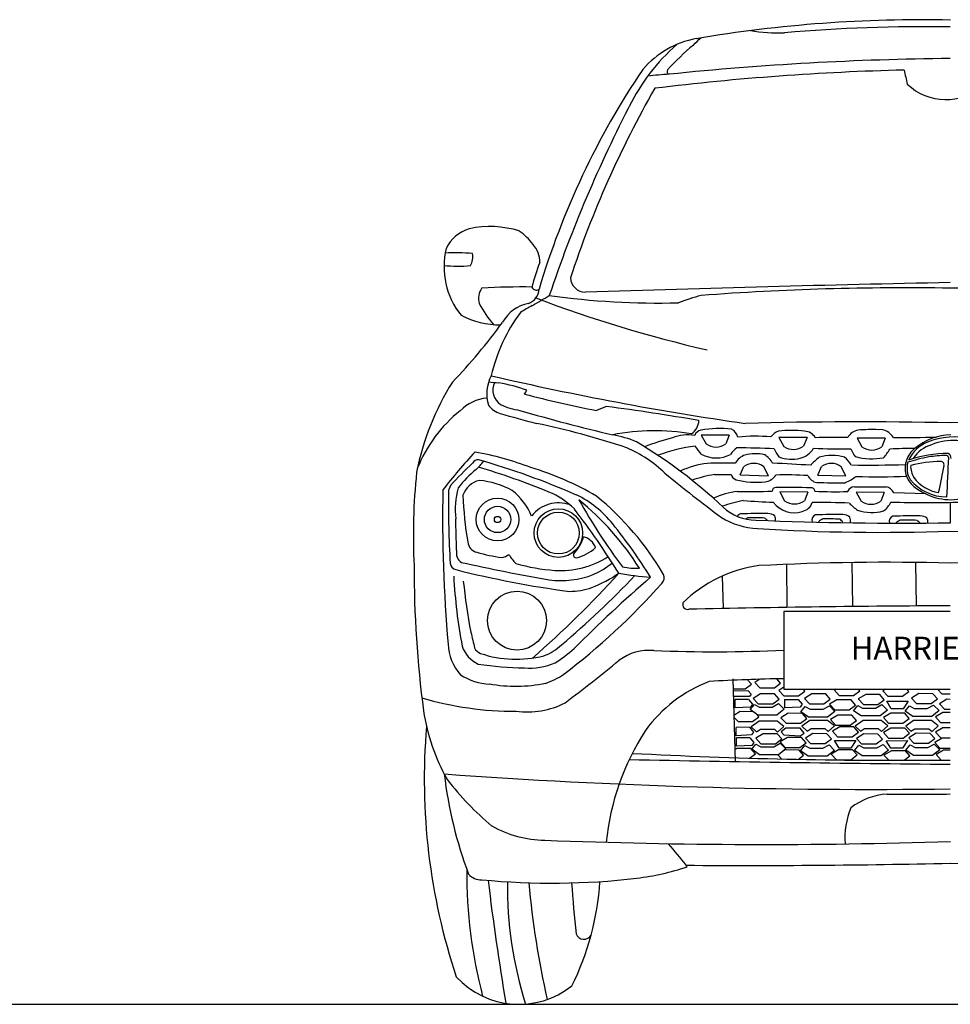
# Model space of a CAD drawing. Units: millimetres. Extents: x 23471 to 29317, y 6688 to 10842.
# Drawn here: x 26417 to 28044, y 6688 to 8409 of the extents above; entities that cross this region are included whole.
import ezdxf

# ---------------------------------------------------------------- set-up
doc = ezdxf.new("R2010")
doc.units = ezdxf.units.MM
doc.header["$MEASUREMENT"] = 0
doc.styles.get("Standard").update_dxf_attribs({"font": 'arial.ttf'})

msp = doc.modelspace()

# ---------------------------------------------------------------- linework, layer by layer
at = {"color": 0}
for p, q in [((27657.4, 7682.9), (27608.2, 7683.1)), ((27608.2, 7683.1), (27616.8, 7667.5)), ((27657.4, 7682.9), (27651.3, 7667.7)), ((27793.3, 7678.7), (27744.1, 7678.9)), ((27744.1, 7678.9), (27752.7, 7663.3)), ((27793.3, 7678.7), (27787.2, 7663.5)), ((27929.9, 7677.7), (27880.7, 7677.8)), ((27880.7, 7677.8), (27889.3, 7662.3)), ((27929.9, 7677.7), (27923.8, 7662.5)), ((27676.5, 7613.3), (27683, 7628.3)), ((27725.7, 7611.8), (27717.5, 7627.6)), ((27812.1, 7613.2), (27818.6, 7628.2)), ((27861.3, 7611.8), (27853.1, 7627.5)), ((27676.5, 7613.3), (27725.7, 7611.8)), ((27812.1, 7613.2), (27861.3, 7611.8)), ((27794.7, 7583.5), (27745.5, 7583.6)), ((27745.5, 7583.6), (27754.1, 7568.1)), ((27794.7, 7583.5), (27788.6, 7568.3)), ((27928.3, 7582.9), (27879.1, 7583.1)), ((27879.1, 7583.1), (27887.7, 7567.5)), ((27928.3, 7582.9), (27922.2, 7567.7)), ((28000.9, 7580.1), (27944.8, 7581.8)), ((28043.3, 7565.4), (28043.7, 7529.7)), ((27757.3, 7457.2), (27757.7, 7381.8)), ((27871.3, 7460.3), (27872.6, 7383.3)), ((27982.9, 7460.4), (27983.8, 7384.4)), ((27644.9, 7436.6), (27646.4, 7379.8)), ((27663.7, 7257), (27667.5, 7112.6)), ((27685.1, 7239.5), (27696.1, 7247.8)), ((27696.1, 7247.8), (27689.3, 7255.5)), ((27710.7, 7256.3), (27701.8, 7250.8)), ((27701.8, 7250.8), (27710.7, 7241.2)), ((27736.1, 7241.2), (27747.1, 7249.5)), ((27747.1, 7249.5), (27740.5, 7257)), ((27664.1, 7239.5), (27685.1, 7239.5)), ((27664.2, 7236.3), (27689.7, 7236.8)), ((27689.7, 7236.8), (27695.3, 7230)), ((27695.3, 7230), (27692.5, 7226.2)), ((27712, 7230.8), (27699.1, 7222.9)), ((27710.7, 7241.2), (27736.1, 7241.2)), ((27736.5, 7230.6), (27712, 7230.8)), ((27744.4, 7221.6), (27736.5, 7230.6)), ((27752.7, 7242.2), (27744, 7236.9)), ((27744, 7236.9), (27752.9, 7227.3)), ((27752.9, 7227.3), (27778.3, 7227.3)), ((27778.3, 7227.3), (27789.3, 7235.6)), ((27789.3, 7235.6), (27786.1, 7239.2)), ((27801.4, 7230.8), (27788.6, 7222.9)), ((27826, 7230.6), (27801.4, 7230.8)), ((27833.8, 7221.6), (27826, 7230.6)), ((27843.1, 7239.2), (27840.4, 7237.6)), ((27840.4, 7237.6), (27849.2, 7228)), ((27849.2, 7228), (27874.6, 7228)), ((27874.6, 7228), (27885.7, 7236.3)), ((27895.8, 7229.8), (27882.9, 7221.9)), ((27885.7, 7236.3), (27883.1, 7239.2)), ((27920.3, 7229.6), (27895.8, 7229.8)), ((27928.2, 7220.6), (27920.3, 7229.6)), ((27930.6, 7239.2), (27925.8, 7236.3)), ((27925.8, 7236.3), (27934.7, 7226.7)), ((27934.7, 7226.7), (27960.1, 7226.7)), ((27960.1, 7226.7), (27971.1, 7235)), ((27971.1, 7235), (27967.4, 7239.2)), ((27988.6, 7231.2), (27975.8, 7223.3)), ((28013.2, 7231), (27988.6, 7231.2)), ((28021.1, 7222), (28013.2, 7231)), ((28021.4, 7239.2), (28029.1, 7230.9)), ((28029.1, 7230.9), (28043.7, 7230.9)), ((27692.5, 7226.2), (27664.5, 7226.1)), ((27690.9, 7221.1), (27667.6, 7221)), ((27667.6, 7206.5), (27667.6, 7221)), ((27690.9, 7221.1), (27698, 7212.9)), ((27693.9, 7203.2), (27701.2, 7212.4)), ((27698, 7212.9), (27694.5, 7207.8)), ((27699.1, 7222.9), (27708, 7213.3)), ((27701.2, 7212.4), (27709.9, 7207.7)), ((27708, 7213.3), (27733.4, 7213.3)), ((27732.4, 7207.7), (27743.5, 7213.7)), ((27733.4, 7213.3), (27744.4, 7221.6)), ((27743.5, 7213.7), (27753.3, 7203.9)), ((27753.6, 7220.7), (27777.9, 7220.8)), ((27754.6, 7206.1), (27754.6, 7220.7)), ((27777.9, 7220.8), (27785, 7212.6)), ((27785, 7212.6), (27781.5, 7207.5)), ((27788.6, 7222.9), (27797.4, 7213.3)), ((27797.4, 7213.3), (27822.8, 7213.3)), ((27821.2, 7203.9), (27832.3, 7209.9)), ((27822.8, 7213.3), (27833.8, 7221.6)), ((27832.3, 7209.9), (27842.1, 7200.2)), ((27845.6, 7220.4), (27832.8, 7212.5)), ((27832.8, 7212.5), (27841.7, 7202.9)), ((27870.2, 7220.2), (27845.6, 7220.4)), ((27867.1, 7202.9), (27878.1, 7211.2)), ((27878.1, 7211.2), (27870.2, 7220.2)), ((27874.4, 7201.4), (27881.8, 7210.6)), ((27881.8, 7210.6), (27890.4, 7205.9)), ((27882.9, 7221.9), (27891.8, 7212.3)), ((27891.8, 7212.3), (27917.2, 7212.3)), ((27912.9, 7205.9), (27924, 7211.9)), ((27917.2, 7212.3), (27928.2, 7220.6)), ((27924, 7211.9), (27933.8, 7202.2)), ((27932.5, 7217.8), (27970, 7218.1)), ((27940.6, 7204.8), (27932.5, 7217.8)), ((27970, 7218.1), (27961.1, 7204.8)), ((27964.8, 7200.8), (27972.1, 7209.9)), ((27972.1, 7209.9), (27980.7, 7205.3)), ((27975.8, 7223.3), (27984.7, 7213.7)), ((27984.7, 7213.7), (28010.1, 7213.7)), ((28003.3, 7205.3), (28014.3, 7211.3)), ((28010.1, 7213.7), (28021.1, 7222)), ((28014.3, 7211.3), (28024.1, 7201.5)), ((28037.6, 7221.3), (28024.8, 7213.4)), ((28024.8, 7213.4), (28033.6, 7203.8)), ((28043.7, 7221.2), (28037.6, 7221.3)), ((27676.6, 7199.7), (27665.4, 7192.8)), ((27694.5, 7207.8), (27667.6, 7206.5)), ((27699.2, 7199.5), (27676.6, 7199.7)), ((27707.3, 7193.8), (27693.9, 7203.2)), ((27709, 7190.5), (27704.2, 7196)), ((27740.5, 7193.8), (27707.3, 7193.8)), ((27709.9, 7207.7), (27732.4, 7207.7)), ((27753.3, 7203.9), (27740.5, 7193.8)), ((27760.5, 7196.8), (27747.7, 7188.9)), ((27781.5, 7207.5), (27754.6, 7206.1)), ((27785.1, 7196.6), (27760.5, 7196.8)), ((27782.7, 7199.4), (27790.1, 7208.6)), ((27796.1, 7190.1), (27782.7, 7199.4)), ((27793, 7187.6), (27785.1, 7196.6)), ((27790.1, 7208.6), (27798.7, 7203.9)), ((27798.7, 7203.9), (27821.2, 7203.9)), ((27842.1, 7200.2), (27829.3, 7190.1)), ((27847.1, 7193.7), (27834.2, 7185.8)), ((27841.7, 7202.9), (27867.1, 7202.9)), ((27871.6, 7193.5), (27847.1, 7193.7)), ((27879.5, 7184.5), (27871.6, 7193.5)), ((27887.8, 7192.1), (27874.4, 7201.4)), ((27921, 7192.1), (27887.8, 7192.1)), ((27890.4, 7205.9), (27912.9, 7205.9)), ((27933.8, 7202.2), (27921, 7192.1)), ((27939.6, 7197.1), (27926.7, 7189.2)), ((27964.1, 7196.9), (27939.6, 7197.1)), ((27961.1, 7204.8), (27940.6, 7204.8)), ((27972, 7187.9), (27964.1, 7196.9)), ((27978.1, 7191.4), (27964.8, 7200.8)), ((27980.7, 7205.3), (28003.3, 7205.3)), ((28024.1, 7201.5), (28011.3, 7191.4)), ((28030.7, 7198.4), (28017.8, 7190.5)), ((28043.7, 7198.3), (28030.7, 7198.4)), ((28033.6, 7203.8), (28043.7, 7203.8)), ((27665.4, 7189.9), (27672.6, 7182.2)), ((27672.6, 7182.2), (27698, 7182.2)), ((27709.6, 7183.2), (27695.8, 7173.3)), ((27698, 7182.2), (27709, 7190.5)), ((27740.9, 7183.2), (27709.6, 7183.2)), ((27752.8, 7174), (27740.9, 7183.2)), ((27747.7, 7188.9), (27756.6, 7179.3)), ((27756.6, 7179.3), (27782, 7179.3)), ((27782, 7179.3), (27793, 7187.6)), ((27798, 7184.3), (27784.3, 7174.5)), ((27829.3, 7190.1), (27796.1, 7190.1)), ((27829.3, 7184.3), (27798, 7184.3)), ((27841.2, 7175.1), (27829.3, 7184.3)), ((27830.4, 7165.2), (27841.2, 7175.1)), ((27834.2, 7185.8), (27843.1, 7176.2)), ((27843.1, 7176.2), (27868.5, 7176.2)), ((27868.5, 7176.2), (27879.5, 7184.5)), ((27891.3, 7184.3), (27877.6, 7174.5)), ((27922.6, 7184.3), (27891.3, 7184.3)), ((27934.5, 7175.1), (27922.6, 7184.3)), ((27923.7, 7165.2), (27934.5, 7175.1)), ((27926.7, 7189.2), (27935.6, 7179.6)), ((27935.6, 7179.6), (27961, 7179.6)), ((27961, 7179.6), (27972, 7187.9)), ((27979.4, 7184.2), (27965.7, 7174.4)), ((28011.3, 7191.4), (27978.1, 7191.4)), ((28010.7, 7184.2), (27979.4, 7184.2)), ((28022.6, 7175), (28010.7, 7184.2)), ((28011.8, 7165.1), (28022.6, 7175)), ((28017.8, 7190.5), (28026.7, 7180.9)), ((28026.7, 7180.9), (28043.7, 7180.9)), ((27692.5, 7172.3), (27669.2, 7172.2)), ((27669.2, 7157.6), (27669.2, 7172.2)), ((27696.1, 7159), (27669.2, 7157.6)), ((27692.5, 7172.3), (27699.6, 7164.1)), ((27695.8, 7173.3), (27705, 7164.2)), ((27699.6, 7164.1), (27696.1, 7159)), ((27716.5, 7161.2), (27703.7, 7153.3)), ((27705, 7164.2), (27712, 7168.9)), ((27712, 7168.9), (27736.2, 7168.9)), ((27741.1, 7161), (27716.5, 7161.2)), ((27736.2, 7168.9), (27741.9, 7164.1)), ((27749, 7152), (27741.1, 7161)), ((27741.9, 7164.1), (27752.8, 7174)), ((27756.2, 7170.6), (27747.9, 7164.2)), ((27747.9, 7164.2), (27752.5, 7158.9)), ((27752.5, 7158.9), (27781.1, 7157.4)), ((27781, 7170.6), (27756.2, 7170.6)), ((27788, 7162.2), (27781, 7170.6)), ((27781.1, 7157.4), (27788, 7162.2)), ((27784.3, 7174.5), (27793.5, 7165.4)), ((27803.5, 7161.4), (27790.6, 7153.5)), ((27793.5, 7165.4), (27800.5, 7170)), ((27800.5, 7170), (27824.6, 7170)), ((27828, 7161.2), (27803.5, 7161.4)), ((27824.6, 7170), (27830.4, 7165.2)), ((27835.9, 7152.2), (27828, 7161.2)), ((27850.8, 7173.3), (27837.9, 7165.4)), ((27837.9, 7165.4), (27846.8, 7155.8)), ((27875.3, 7173.1), (27850.8, 7173.3)), ((27872.2, 7155.8), (27883.2, 7164.1)), ((27883.2, 7164.1), (27875.3, 7173.1)), ((27877.6, 7174.5), (27886.8, 7165.4)), ((27892.6, 7160.7), (27879.8, 7152.8)), ((27886.8, 7165.4), (27893.7, 7170)), ((27917.2, 7160.5), (27892.6, 7160.7)), ((27893.7, 7170), (27917.9, 7170)), ((27925.1, 7151.5), (27917.2, 7160.5)), ((27917.9, 7170), (27923.7, 7165.2)), ((27939.8, 7171.1), (27926.9, 7163.1)), ((27926.9, 7163.1), (27935.8, 7153.6)), ((27964.3, 7170.9), (27939.8, 7171.1)), ((27961.2, 7153.6), (27972.2, 7161.9)), ((27972.2, 7161.9), (27964.3, 7170.9)), ((27965.7, 7174.4), (27974.9, 7165.3)), ((27984.2, 7162), (27971.3, 7154.1)), ((27974.9, 7165.3), (27981.8, 7169.9)), ((27981.8, 7169.9), (28006, 7169.9)), ((28008.7, 7161.8), (27984.2, 7162)), ((28006, 7169.9), (28011.8, 7165.1)), ((28016.6, 7152.8), (28008.7, 7161.8)), ((28030.9, 7171.6), (28018, 7163.7)), ((28018, 7163.7), (28026.9, 7154.1)), ((28043.7, 7171.5), (28030.9, 7171.6)), ((27693.1, 7154.1), (27669.9, 7154)), ((27669.9, 7139.5), (27669.9, 7154)), ((27696.8, 7140.8), (27669.9, 7139.5)), ((27693.1, 7154.1), (27700.2, 7145.9)), ((27696.6, 7133.9), (27704, 7143)), ((27700.2, 7145.9), (27696.8, 7140.8)), ((27703.7, 7153.3), (27712.6, 7143.7)), ((27704, 7143), (27712.6, 7138.4)), ((27712.6, 7143.7), (27738, 7143.7)), ((27735.1, 7138.4), (27746.2, 7144.4)), ((27738, 7143.7), (27749, 7152)), ((27759, 7154.6), (27746.2, 7146.7)), ((27746.2, 7146.7), (27755.1, 7137.1)), ((27746.2, 7144.4), (27756, 7134.6)), ((27783.6, 7154.4), (27759, 7154.6)), ((27780.5, 7137.1), (27791.5, 7145.4)), ((27782.1, 7131.3), (27789.5, 7140.5)), ((27791.5, 7145.4), (27783.6, 7154.4)), ((27789.5, 7140.5), (27798.1, 7135.8)), ((27790.6, 7153.5), (27799.5, 7143.9)), ((27799.5, 7143.9), (27824.9, 7143.9)), ((27820.6, 7135.8), (27831.7, 7141.8)), ((27824.9, 7143.9), (27835.9, 7152.2)), ((27831.7, 7141.8), (27841.5, 7132)), ((27841.2, 7149.1), (27878.6, 7149.3)), ((27849.2, 7136.1), (27841.2, 7149.1)), ((27846.8, 7155.8), (27872.2, 7155.8)), ((27878.6, 7149.3), (27869.8, 7136.1)), ((27876.5, 7131.7), (27883.9, 7140.9)), ((27879.8, 7152.8), (27888.7, 7143.2)), ((27883.9, 7140.9), (27892.5, 7136.2)), ((27888.7, 7143.2), (27914.1, 7143.2)), ((27914.1, 7143.2), (27925.1, 7151.5)), ((27915, 7136.2), (27926.1, 7142.2)), ((27926.1, 7142.2), (27935.9, 7132.4)), ((27931.6, 7148.7), (27969, 7149)), ((27939.6, 7135.7), (27931.6, 7148.7)), ((27935.8, 7153.6), (27961.2, 7153.6)), ((27969, 7149), (27960.2, 7135.7)), ((27966.1, 7132.4), (27973.4, 7141.6)), ((27971.3, 7154.1), (27980.2, 7144.5)), ((27973.4, 7141.6), (27982.1, 7136.9)), ((27980.2, 7144.5), (28005.6, 7144.5)), ((28004.6, 7136.9), (28015.7, 7142.9)), ((28005.6, 7144.5), (28016.6, 7152.8)), ((28015.7, 7142.9), (28025.5, 7133.2)), ((28029.5, 7153.4), (28016.6, 7145.5)), ((28016.6, 7145.5), (28025.5, 7135.9)), ((28026.9, 7154.1), (28043.7, 7154.1)), ((28043.7, 7153.3), (28029.5, 7153.4)), ((27670.5, 7135.4), (27666.9, 7133.2)), ((27695.1, 7135.2), (27670.5, 7135.4)), ((27692.6, 7118.4), (27703, 7126.2)), ((27703, 7126.2), (27695.1, 7135.2)), ((27710, 7124.5), (27696.6, 7133.9)), ((27743.2, 7124.5), (27710, 7124.5)), ((27712.6, 7138.4), (27735.1, 7138.4)), ((27742.4, 7124.5), (27749.4, 7116.9)), ((27756, 7134.6), (27743.2, 7124.5)), ((27754.8, 7132.8), (27749.8, 7129.7)), ((27779.4, 7132.6), (27754.8, 7132.8)), ((27755.1, 7137.1), (27780.5, 7137.1)), ((27777.6, 7116.3), (27787.3, 7123.6)), ((27787.3, 7123.6), (27779.4, 7132.6)), ((27795.5, 7121.9), (27782.1, 7131.3)), ((27798.1, 7135.8), (27820.6, 7135.8)), ((27841.5, 7132), (27828.7, 7121.9)), ((27848.5, 7133.2), (27835.6, 7125.3)), ((27835.6, 7125.3), (27844.5, 7115.7)), ((27873, 7133), (27848.5, 7133.2)), ((27869.8, 7136.1), (27849.2, 7136.1)), ((27869.9, 7115.7), (27880.9, 7124)), ((27880.9, 7124), (27873, 7133)), ((27889.9, 7122.3), (27876.5, 7131.7)), ((27892.5, 7136.2), (27915, 7136.2)), ((27935.9, 7132.4), (27923.1, 7122.3)), ((27940.7, 7131.4), (27927.8, 7123.5)), ((27927.8, 7123.5), (27936, 7114.7)), ((27960.2, 7135.7), (27939.6, 7135.7)), ((27965.2, 7131.2), (27940.7, 7131.4)), ((27973.1, 7122.2), (27965.2, 7131.2)), ((27979.5, 7123.1), (27966.1, 7132.4)), ((27982.1, 7136.9), (28004.6, 7136.9)), ((28025.5, 7133.2), (28012.7, 7123.1)), ((28031.8, 7132.5), (28018.9, 7124.6)), ((28018.9, 7124.6), (28027.8, 7115)), ((28025.5, 7135.9), (28043.7, 7135.9)), ((28043.7, 7132.4), (28031.8, 7132.5)), ((27828.7, 7121.9), (27795.5, 7121.9)), ((27844.5, 7115.7), (27869.9, 7115.7)), ((27923.1, 7122.3), (27889.9, 7122.3)), ((27963, 7114.7), (27973.1, 7122.2)), ((28012.7, 7123.1), (27979.5, 7123.1)), ((28027.8, 7115), (28043.7, 7115))]:
    msp.add_line(p, q, dxfattribs=at)
at = {"color": 5}
msp.add_line((23470.9, 6688.7), (29317.1, 6688.7), dxfattribs=at)
at = {"color": 0}
msp.add_lwpolyline([(28043.7, 7374.7), (27752.7, 7374.7), (27752.7, 7239.2), (28043.7, 7239.2)], dxfattribs=at)
for centre, radius in [((27252.2, 7535.5), 37.4), ((27252.2, 7535.5), 23), ((27358.6, 7511.7), 42.4), ((27252.2, 7535.5), 5.49), ((27358.6, 7511.7), 36.5), ((27286.3, 7358.9), 51.5)]:
    msp.add_circle(centre, radius, dxfattribs=at)
for centre, radius, start, end in [((27995.2, 6026.3), 2382.5, 88.8313, 99.566), ((27998.7, 5542.5), 2854.1, 89.0959, 94.9254), ((27744.8, 8715.3), 329.4, 261.1833, 271.5449), ((27800, 8099), 354.9, 131.3606, 153.5561), ((27630.2, 8214.6), 164.1, 100.8771, 139.0741), ((27894, 8007.2), 466.2, 129.9605, 137.6472), ((26474.3, 9507.7), 1600.6, 314.4224, 315.065), ((28100.4, 2922.3), 5419.1, 90.5988, 95.8072), ((28666.4, 7539.5), 1399.5, 145.9997, 163.4599), ((27597.8, 7552.8), 762.1, 93.441, 96.2442), ((28070.6, 3848), 4474.1, 91.3779, 96.9776), ((27553.6, 8318.3), 5.01, 143.7867, 252.7655), ((30990.8, 8990.4), 3100.9, 192.4696, 192.9348), ((28035.6, 8366.2), 96.9, 226.1847, 311.9797), ((29082.4, 7397.9), 1792.4, 150.1903, 161.8014), ((29596.8, 7168.7), 2378.2, 152.58, 161.4111), ((27219.8, 7982.8), 63, 105.6289, 155.3742), ((27239.2, 7877.7), 169.7, 72.587, 102.3544), ((27231.7, 7955), 102.7, 36.4799, 55.4367), ((27292.2, 7976.6), 133.6, 165.9645, 219.1232), ((27180.5, 7730.7), 270.9, 84.0937, 94.1785), ((27281.8, 7986), 44.2, 357.8943, 42.7316), ((27182, 7994), 27.1, 326.8228, 12.9274), ((27748.8, 7826.5), 451.4, 159.5219, 165.22), ((27182.8, 8190.4), 212.3, 263.4506, 275.9034), ((27405.8, 7959), 26.2, 182.8084, 269.8841), ((29102.7, -44525.4), 52485.6, 91.15613, 91.85288), ((27253.7, 7920.9), 34.7, 146.5614, 193.6301), ((27292.5, 6664.8), 1277, 89.1083, 93.0396), ((27297, 7939.3), 27.9, 289.2421, 357.1585), ((27320.1, 7944.6), 8.23, 201.0469, 305.7453), ((27964.8, 3183.8), 4756.5, 89.0493, 94.2994), ((28122.7, 3183.8), 4756.5, 85.7006, 90.9507), ((26125.1, 9946.1), 2357.9, 300.2535, 301.0897), ((28153.1, 10132.7), 2362.2, 249.3309, 256.9302), ((27533.4, 9305.8), 1392.1, 262.1228, 271.4373), ((27699.3, 7572.5), 365.9, 104.4158, 110.9776), ((27450.1, 8042.5), 264.2, 209.4176, 219.0604), ((27318.7, 7848.3), 65.9, 100.8925, 151.2022), ((27404.2, 7730.8), 200.5, 117.059, 124.0071), ((27256.3, 8020.7), 145.1, 242.1725, 270.5294), ((27523.8, 7723.2), 289.6, 143.1259, 167.3109), ((26403.1, 8509.6), 1064.1, 316.3809, 323.7221), ((27299.4, 7755), 66.2, 151.3083, 197.3799), ((28407.9, 12780.6), 5128.3, 256.8511, 261.8985), ((27566.5, 7527.3), 464.9, 147.7257, 168.7365), ((27258, 7925.2), 150.8, 261.8224, 268.6747), ((27273.6, 7761.3), 29.7, 153.0235, 237.1279), ((27204.3, 7489.4), 289.4, 69.9721, 80.0126), ((27143.7, 7850.7), 183, 328.3259, 330.7651), ((27241.1, 7671.4), 76.6, 95.6793, 135.0094), ((27800.7, 9656.8), 1967.1, 255.2372, 258.9902), ((27339.6, 7533.9), 245, 128.5273, 158.3466), ((27269.6, 7760.6), 42, 217.1822, 252.3626), ((27311.1, 7853.3), 128.7, 245.36, 261.0937), ((28180.4, 10775.5), 3176.4, 253.7429, 256.7705), ((27487.8, 7596.6), 143.7, 108.353, 115.9019), ((26799.5, 2970.1), 4806.2, 80.3607, 82.3112), ((28406.6, 11824.6), 4262, 254.3499, 255.2326), ((27573.6, 7710.4), 30.8, 305.1883, 356.2491), ((27040.8, 6355.1), 1376.9, 71.4854, 78.2889), ((27610.4, 7677.6), 14.3, 101.6098, 161.3157), ((27640.7, 7502.8), 191.7, 83.8102, 99.9347), ((27649.9, 7672.9), 23.4, 16.4027, 60.824), ((27881.3, 344), 7362.1, 88.73566, 91.52683), ((27764.8, 7489.5), 201.7, 83.0885, 96.1434), ((27886.7, 7666.6), 25.4, 99.6116, 151.0302), ((27905.6, 7442.5), 250.1, 87.1523, 95.3141), ((27920.5, 7665.5), 27, 28.8734, 95.2796), ((28206.2, 344), 7362.1, 88.47317, 91.26434), ((27527.5, 7295), 395.4, 80.704, 100.7799), ((27422.4, 7502.6), 183.5, 66.603, 80.2326), ((27703.3, 7139.5), 558.1, 105.0872, 110.3712), ((27584.8, 7605.4), 77.8, 81.0469, 110.1454), ((27702.3, 7368.3), 312.7, 84.9382, 95.49), ((27753.3, 7663.2), 28.7, 110.4404, 144.6967), ((27788.9, 7668.7), 21, 27.4425, 89.5073), ((27851.8, 5828.5), 1850.4, 89.6072, 91.3697), ((27952.5, 10082.9), 2404.3, 269.8018, 271.5817), ((28045.8, 7584.4), 98.8, 90.6195, 130.4706), ((28050.4, 7561.4), 118.4, 75.3797, 113.0186), ((27392.7, 7460.2), 217.9, 45.7014, 66.9473), ((27062.4, 6939.1), 850.3, 46.6227, 59.3976), ((27633.1, 7378.8), 287, 97.0625, 110.4875), ((27187.8, 7345.5), 518.9, 35.8514, 37.8002), ((27633.9, 7691.3), 29.3, 234.2768, 306.4123), ((27686.6, 7634.3), 30.8, 120.9176, 151.1489), ((27663.4, 5988.6), 1672.1, 87.5151, 89.7464), ((27778.2, 7674.3), 44.9, 199.6504, 220.5952), ((27769.8, 7687.1), 29.3, 234.2768, 306.4123), ((27770.5, 7682), 40.8, 285.1857, 327.1001), ((27850.7, 8625), 966.2, 267.2757, 271.1469), ((27905.5, 7669.8), 37.1, 197.01, 221.4749), ((27906.4, 7686.1), 29.3, 234.2768, 306.4123), ((27838.7, 7720.3), 117.1, 318.8662, 328.0989), ((27981.5, 6844.3), 815.3, 89.9907, 93.0487), ((28008.5, 7625.1), 43.7, 127.9284, 161.0242), ((28025.5, 7614.1), 60.2, 110.792, 155.1175), ((28026.9, 7611.6), 56.8, 106.3452, 147.7916), ((28049.3, 7567.6), 105.8, 62.3903, 111.2936), ((28009, 6917.7), 1084, 137.2554, 141.8571), ((27219, 7627.4), 12.5, 89.5045, 147.2248), ((27117.7, 7124.5), 537.4, 68.9822, 79.7978), ((26822.7, 6268.7), 1427.3, 66.5659, 73.8755), ((27634.3, 7699.4), 56.3, 242.6157, 296.8228), ((27696.8, 7616.1), 34.3, 110.7441, 148.2066), ((27703.1, 7578.6), 71.9, 77.287, 104.8279), ((27693.9, 7610.4), 45.8, 30.5405, 56.952), ((27766, 7695.5), 54.9, 246.5356, 286.0531), ((27862, 7579.3), 80.4, 126.1208, 140.8286), ((27837.1, 7565.4), 82, 74.4531, 105.9271), ((27825.3, 7603.6), 52.9, 30.9537, 50.4165), ((27906.7, 7754.9), 113.4, 255.1839, 280.2834), ((28078.8, 7286.7), 365.5, 101.4578, 107.4256), ((28041.2, 7430.4), 220.5, 90.2966, 108.6058), ((28036.8, 7448.4), 198.8, 90.3306, 98.8702), ((28036.6, 7643.3), 4.02, 7.3843, 103.5971), ((33711.3, 7331.6), 5679.3, 176.8478, 177.5466), ((28036, 7642.8), 9.06, 354.2527, 63.5023), ((27719.2, 7095.7), 742.1, 133.4833, 137.7384), ((27343.1, 7465.8), 202.8, 129.2811, 142.0371), ((27079.9, 7760.1), 192.4, 314.4591, 320.3457), ((26838.8, 6356.8), 1325.8, 67.6998, 73.3441), ((27162.3, 7129.6), 518.3, 59.5212, 73.3899), ((27640.4, 7467.9), 167.1, 97.4353, 114.3271), ((27659.2, 6321.8), 1312.4, 89.6309, 91.7648), ((27699.8, 7604.3), 29.3, 52.7711, 124.9066), ((27665.4, 5772.5), 1862.5, 85.8662, 87.908), ((27835.4, 7604.2), 29.3, 52.7711, 124.9066), ((27901.4, 9895.4), 2264.8, 269.2245, 271.6148), ((28005.5, 7625.3), 40.8, 159.877, 231.7254), ((28006.7, 7625.6), 38.7, 165.3194, 211.5941), ((28037.3, 7359.8), 277.5, 92.1075, 103.0907), ((28010.9, 7628.3), 36.5, 177.2203, 212.7431), ((27229.7, 7764.9), 814.3, 347.0584, 350.4694), ((28026.8, 7631.1), 5.99, 349.441, 87.5063), ((28203.6, 7507.1), 1098.6, 174.2002, 182.7339), ((29402.1, 9890.3), 2936.1, 230.7626, 233.207), ((27686, 7318.2), 301, 100.4702, 108.1565), ((27651, 8622.9), 1008.9, 268.8787, 270.5373), ((27674.3, 7618.4), 14.5, 197.4179, 249.7245), ((27717.1, 7627.2), 25.9, 275.9428, 326.9043), ((27758.1, 7100.9), 512.5, 85.9173, 92.155), ((27815.1, 7622.2), 22.8, 206.2262, 257.6832), ((27815.3, 7697.3), 107.5, 294.978, 306.433), ((27919.5, 8796.6), 1186.5, 268.0492, 272.3074), ((28038.4, 7658.5), 83.7, 219.4421, 269.2025), ((28034.2, 7649.1), 67.5, 216.8442, 260.6974), ((27190, 7582.1), 23.7, 147.7155, 176.6959), ((27330.3, 7552.2), 152, 165.3911, 185.8334), ((27230.8, 7563.1), 42, 104.2193, 159.3348), ((27203.5, 7445.4), 159.4, 62.1688, 83.8774), ((27704.1, 7746.9), 146.3, 256.2575, 276.1693), ((27738.9, 7584.4), 6.8, 90.3823, 175.7589), ((27763.5, 6890.1), 701.5, 87.0411, 92.0097), ((27801, 7585.1), 5.76, 357.907, 102.8221), ((27847.1, 14548.3), 6948.5, 269.69532, 270.11137), ((27876.6, 7579.2), 13.4, 91.9556, 157.5864), ((27900.5, 8529.4), 937.1, 268.5121, 271.8921), ((27926.7, 7573.4), 19.9, 24.9726, 76.2746), ((28044.7, 7671.6), 101.5, 230.5648, 279.523), ((29758.1, 7541.9), 2602, 179.0024, 184.9424), ((29069.4, 7567.7), 1903.1, 179.5257, 183.2698), ((27934.1, 7614.8), 743.6, 182.8475, 189.1795), ((27204.9, 7495.6), 116.4, 23.2647, 51.1405), ((27293.9, 7462.7), 129.9, 44.5588, 68.3388), ((27308.7, 7411.3), 186, 38.8393, 63.9424), ((27109.2, 7187.3), 501.1, 30.1862, 50.9032), ((27691.5, 7435.1), 150.8, 97.5573, 114.2458), ((27696.3, 8955.6), 1371.2, 268.9718, 271.4992), ((27842.5, 8321.8), 737.8, 267.2237, 271.6926), ((27358.6, 7505.3), 59.2, 69.8208, 142.1512), ((26288.9, 6710.1), 1384.4, 31.8983, 37.5493), ((27071.6, 7178.1), 507.8, 32.431, 50.517), ((28273.5, 8058.8), 1005.8, 209.0739, 217.0472), ((27783.3, 7108.4), 471.2, 102.4361, 107.101), ((27704, 7618.3), 84, 226.6696, 269.8156), ((27832, 9773.9), 2210.5, 266.1038, 267.4657), ((27770.8, 7593.2), 45.8, 217.1953, 287.8812), ((27771.2, 7591.9), 29.3, 234.2768, 306.4123), ((27780.7, 7572), 22.7, 280.3932, 342.6598), ((27809.2, 5780.9), 1784.3, 88.139, 90.2192), ((27937.9, 7629.7), 96.3, 222.7909, 234.2056), ((27904.8, 7591.3), 29.3, 234.2768, 306.4123), ((27900, 7586.6), 45.1, 306.7488, 332.3414), ((28002.1, 13840), 6274.7, 269.43262, 270.56738), ((-5080.3, 6552.2), 32274.4, 1.65025, 1.7481), ((27710.7, 7646.5), 126.7, 237.9802, 268.1821), ((27680.1, 7536.1), 9.83, 108.7902, 150.995), ((27715.4, 6180.5), 1365.4, 89.6045, 91.612), ((27700, 7514.3), 26.1, 112.6741, 122.611), ((27686.4, 5933.2), 1605.2, 88.8269, 89.8756), ((27695.7, 7505.7), 40, 43.5612, 53.9011), ((27724.8, 7526.5), 19.4, 51.4064, 90.0109), ((27719.3, 7534.8), 19, 355.8113, 21.2778), ((27811.4, 7534.2), 9.83, 108.7902, 196.849), ((27846.6, 6178.7), 1365.4, 89.6045, 91.612), ((27831.2, 7512.5), 26.1, 112.6741, 133.5986), ((27817.7, 5931.3), 1605.2, 88.8269, 89.8756), ((27842.6, 7523.4), 15, 25.6357, 58.2167), ((27856.1, 7524.6), 19.4, 51.4064, 90.0109), ((27848.6, 7532.4), 20.9, 352.5966, 20.69), ((27906.3, 7628.3), 80.6, 252.0821, 284.817), ((27946.6, 7532), 9.83, 108.7902, 196.849), ((27981.8, 6176.4), 1365.4, 89.6045, 91.612), ((27991.2, 7522.4), 19.4, 51.4064, 90.0109), ((27985.7, 7530.7), 19, 355.8113, 21.2778), ((26671.5, 6902.8), 1001.2, 32.0828, 38.6377), ((27956.7, 13707.5), 6178.4, 267.65403, 270.80773), ((27918.8, 10834), 3321, 266.3381, 272.1561), ((27966.4, 7510.2), 26.1, 112.6741, 133.5986), ((27952.8, 5929.1), 1605.2, 88.8269, 89.8756), ((27962.1, 7501.6), 40, 43.5612, 53.9011), ((28168.7, 10834), 3321, 267.8439, 273.6619), ((27336.7, 7523.4), 68.3, 314.8211, 344.699), ((27394.2, 7475), 31.5, 21.0937, 74.4944), ((27220.4, 7498.1), 20.4, 185.3665, 257.9229), ((27373.5, 7539.9), 73.2, 282.9773, 313.0447), ((27199.6, 7476.9), 19.5, 165.8214, 237.3916), ((27291.1, 7732.7), 265.4, 253.5941, 263.1224), ((27255.9, 7497.9), 28.8, 276.8286, 304.4835), ((27340.2, 7513.6), 78.6, 210.1827, 224.5528), ((27362.1, 7600.2), 154, 266.2991, 302.8266), ((27389.8, 7473.6), 5.12, 165.2306, 272.1534), ((29045.5, 7454), 1939.3, 179.978, 187.5008), ((27181.7, 7460.2), 12.4, 184.5002, 259.2704), ((27959.6, 10933.5), 3557.4, 257.4905, 260.0103), ((27377.7, 7789.9), 344.3, 254.2373, 265.7486), ((27367.8, 7563.7), 134.5, 275.9577, 309.2735), ((27493.3, 7548.7), 98.5, 256.7556, 273.9935), ((27741, 7222), 235.1, 97.8284, 134.5002), ((27931.5, 3197.9), 4262.8, 88.4913, 92.992), ((28156, 3197.9), 4262.8, 87.008, 91.5087), ((28068.5, 7482.4), 894.1, 182.956, 190.8432), ((27601.2, 9108.5), 1713.3, 255.746, 262.5053), ((26097.6, 8681.3), 1845.2, 311.2211, 317.7894), ((26430.9, 8431.4), 1453.9, 309.9342, 316.8698), ((29133.5, 5570), 2465.9, 130.8749, 135.1213), ((27335, 7630.3), 228.7, 290.9831, 304.4089), ((27561, 7978.1), 545.1, 259.7751, 265.6621), ((27529.7, 7433.5), 13.9, 314.5513, 24.4661), ((28146.2, 7523.4), 958.6, 185.7123, 191.1015), ((27362.5, 7590.6), 161.9, 262.8907, 276.81), ((26619.4, 8245.4), 1233.5, 307.3609, 318.2301), ((27378.3, 7521.3), 111.4, 269.7002, 290.2667), ((27584.6, 7387.1), 8.76, 163.2103, 281.959), ((28183.7, -19997.2), 27382.3, 90.29283, 91.24981), ((28703.5, 7677), 1535.6, 192.7216, 193.7911), ((27251.2, 7321.1), 85.5, 182.2255, 221.9543), ((27239.8, 7330.2), 52, 197.9285, 245.6628), ((27309.8, 7370.3), 76.4, 287.6731, 315.2962), ((27227.8, 7317.8), 17.1, 203.7183, 251.8948), ((27284.5, 7483.9), 192.7, 251.2203, 284.5879), ((27209.5, 7509.1), 266.2, 302.6167, 311.5713), ((27517.1, 7220.2), 86.6, 84.5794, 126.98), ((27632.3, 10112), 2807.6, 267.8155, 272.4577), ((27301.5, 7806.7), 530.4, 260.9894, 269.7507), ((27309, 7387.4), 111.5, 264.946, 293.2407), ((24593, 10843.5), 4569.4, 307.4321, 308.9409), ((27242.3, 7349.8), 101.9, 237.5458, 267.6616), ((27295.7, 7370.7), 128.1, 288.3443, 304.3235), ((27284.2, 7515.3), 271.1, 260.2082, 281.0256), ((27710.1, 7023.3), 245.5, 110.9909, 144.19), ((27830.9, 3314.9), 3943.2, 91.1364, 93.0348), ((27283.5, 7783.5), 583.2, 253.7062, 270.109), ((27303.4, 7348.3), 149.2, 262.7769, 296.7059), ((27473.2, 7255.1), 354.6, 188.801, 209.3584), ((28213.9, 7081), 1089.8, 175.1186, 198.4424), ((27881.5, 6926.6), 441.7, 147.0277, 174.1754), ((27948.2, 15860), 8745.3, 266.98216, 270.52154), ((28423.3, 51764), 44657.8, 268.79288, 269.51299), ((27907.2, 7180.2), 753.6, 186.8135, 200.5584), ((27904.8, 17363.5), 10299.7, 265.84702, 270.77288), ((27573.5, 7395.8), 516.3, 217.5457, 230.075), ((27941.1, 6939.4), 116.5, 93.9301, 127.6459), ((27967, 35896.3), 28840.6, 269.93274, 270.15246), ((27993.1, 6979.6), 133.6, 157.0725, 184.7558), ((27337.7, 7170.5), 195.5, 240.755, 269.1098), ((27720.5, 16967.8), 10000.2, 267.7889, 271.85262), ((24336.2, 4294.2), 4182.2, 39.0903, 39.7592), ((27690.1, 22748.7), 15817.8, 269.60924, 271.28095), ((28397.4, 22748.7), 15817.8, 268.71905, 270.39076), ((28055.9, 6918.8), 857.5, 179.6934, 194.6136), ((27436.9, 7377.9), 472.9, 277.1691, 288.0616), ((27573, 6925.4), 10.9, 15.0386, 32.2116), ((27223.8, 6936.4), 30.5, 223.1459, 271.5159), ((27347.7, 8175), 1275, 264.4621, 276.6784), ((31486.3, 7409.4), 4280.4, 186.7684, 189.675), ((27959.1, 6895.5), 689.8, 179.4258, 197.4444), ((28873.6, 7042.9), 1573.2, 185.1875, 192.7132), ((30766.2, 7149.3), 3393.7, 184.2051, 185.714), ((26957.7, 6932.1), 474.3, 333.5193, 356.4084), ((27403.2, 6816.8), 14.8, 201.1773, 328.9013), ((27289.6, 6837.5), 149.2, 222.7293, 308.4093)]:
    msp.add_arc(centre, radius, start, end, dxfattribs=at)

# ---------------------------------------------------------------- texts
at = {"color": 0, "insert": (27869.6, 7330.6), "char_height": 40, "attachment_point": 1}
msp.add_mtext_dynamic_manual_height_columns('{\\fBankGothic Md BT|b0|i0|c0|p34;\\C0;HARRIER}', width=676.319, gutter_width=1, heights=[0], dxfattribs=at)

doc.saveas('drawing.dxf')
